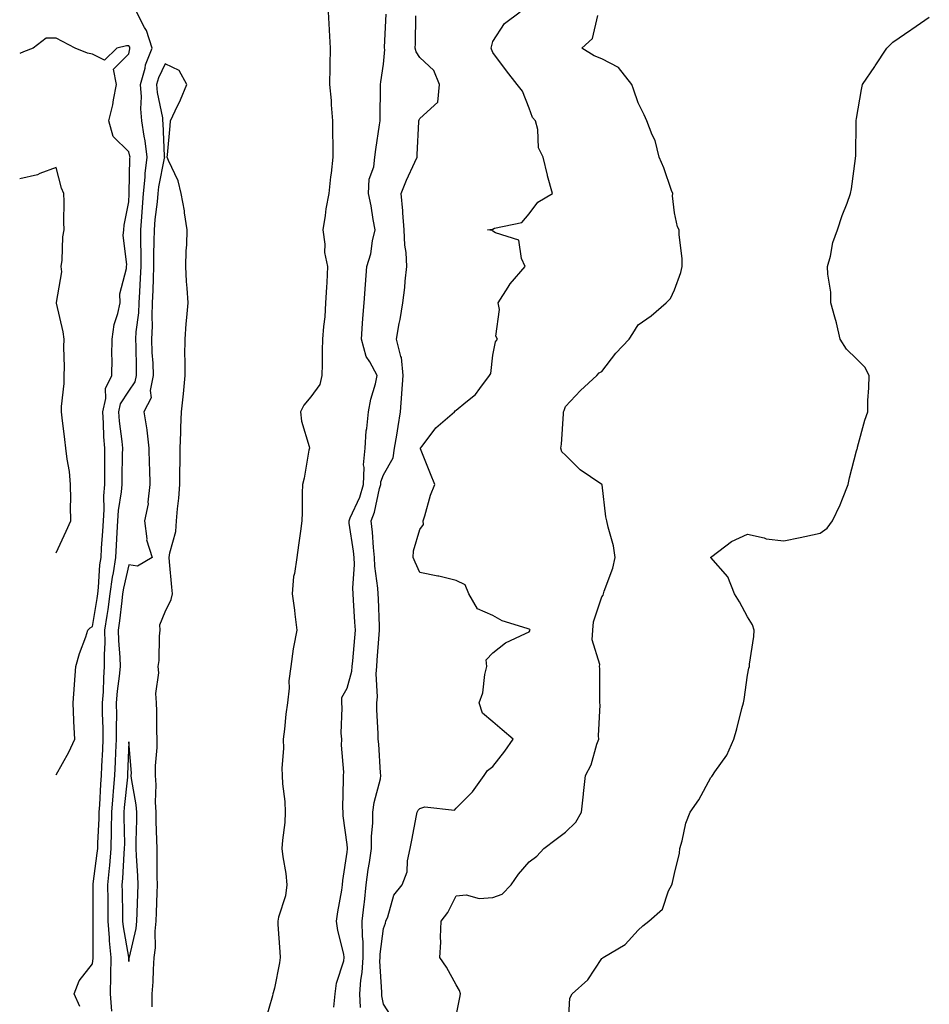
# Model space of a CAD drawing. Units: inches. Extents: x 858318 to 860243, y 7271498 to 7274138.
# Drawn here: x 858318 to 858568, y 7272039 to 7272310 of the extents above; entities that cross this region are included whole.
import ezdxf

# ---------------------------------------------------------------- set-up
doc = ezdxf.new("R2010")
doc.units = ezdxf.units.IN
doc.header["$MEASUREMENT"] = 0
doc.layers.add('Contour_85767271', color=7, linetype='Continuous', true_color=0xed7c63)

msp = doc.modelspace()

# ---------------------------------------------------------------- linework, layer by layer
at = {"layer": 'Contour_85767271'}
for points in [[(858334.57, 7272038.43, 3341), (858333.05, 7272041.92, 3341), (858334.44, 7272045.53, 3341), (858338.05, 7272050.22, 3341), (858338.24, 7272051.72, 3341), (858338.25, 7272051.92, 3341), (858338.23, 7272052.1, 3341), (858338.28, 7272061.7, 3341), (858338.26, 7272061.92, 3341), (858338.26, 7272062.13, 3341), (858338.26, 7272071.71, 3341), (858338.26, 7272071.92, 3341), (858338.28, 7272072.15, 3341), (858339.37, 7272080.6, 3341), (858339.49, 7272081.92, 3341), (858339.51, 7272083.38, 3341), (858339.87, 7272090.1, 3341), (858339.9, 7272091.92, 3341), (858340.05, 7272093.92, 3341), (858340.35, 7272099.62, 3341), (858340.53, 7272101.92, 3341), (858340.65, 7272104.52, 3341), (858340.87, 7272109.1, 3341), (858340.99, 7272111.92, 3341), (858340.99, 7272114.86, 3341), (858340.84, 7272119.13, 3341), (858340.84, 7272121.92, 3341), (858341.06, 7272124.93, 3341), (858341.14, 7272128.83, 3341), (858341.4, 7272131.92, 3341), (858341.34, 7272135.21, 3341), (858341.54, 7272138.42, 3341), (858341.49, 7272141.92, 3341), (858342.07, 7272145.93, 3341), (858342.35, 7272147.62, 3341), (858342.93, 7272151.92, 3341), (858343.53, 7272156.44, 3341), (858343.83, 7272157.7, 3341), (858344.51, 7272161.92, 3341), (858344.7, 7272165.27, 3341), (858344.85, 7272168.72, 3341), (858345.02, 7272171.92, 3341), (858345.21, 7272174.76, 3341), (858346.05, 7272179.92, 3341), (858346.2, 7272181.92, 3341), (858346.21, 7272183.76, 3341), (858346.35, 7272190.22, 3341), (858346.37, 7272191.92, 3341), (858346.22, 7272193.76, 3341), (858345.47, 7272199.34, 3341), (858345.28, 7272201.92, 3341), (858345.8, 7272204.17, 3341), (858348.05, 7272207.65, 3341), (858349.83, 7272210.14, 3341), (858350.19, 7272211.92, 3341), (858350.11, 7272213.98, 3341), (858350.06, 7272219.91, 3341), (858349.98, 7272221.92, 3341), (858350.09, 7272223.96, 3341), (858350.8, 7272229.17, 3341), (858350.92, 7272231.92, 3341), (858351.05, 7272234.92, 3341), (858351.27, 7272238.7, 3341), (858351.4, 7272241.92, 3341), (858351.41, 7272245.28, 3341), (858351.32, 7272248.65, 3341), (858351.32, 7272251.92, 3341), (858351.62, 7272255.49, 3341), (858351.76, 7272258.21, 3341), (858352.09, 7272261.92, 3341), (858352.54, 7272266.41, 3341), (858352.56, 7272267.41, 3341), (858353.1, 7272271.92, 3341), (858352.54, 7272276.41, 3341), (858352.23, 7272277.74, 3341), (858351.6, 7272281.92, 3341), (858351.32, 7272285.18, 3341), (858351.49, 7272288.48, 3341), (858351.26, 7272291.92, 3341), (858352.51, 7272296.38, 3341), (858352.67, 7272297.3, 3341), (858354.45, 7272301.92, 3341), (858352.89, 7272306.76, 3341), (858352.38, 7272307.59, 3341), (858350.17, 7272311.92, 3341)], [(858402.86, 7272311.92, 3342), (858403.09, 7272306.96, 3342), (858403.1, 7272306.87, 3342), (858403.35, 7272301.92, 3342), (858403.25, 7272297.13, 3342), (858403.27, 7272296.7, 3342), (858403.16, 7272291.92, 3342), (858403.67, 7272287.55, 3342), (858403.66, 7272286.31, 3342), (858404.06, 7272281.92, 3342), (858404.05, 7272277.93, 3342), (858404.14, 7272275.83, 3342), (858404.13, 7272271.92, 3342), (858403.63, 7272267.51, 3342), (858403.44, 7272266.53, 3342), (858403.01, 7272261.92, 3342), (858402.22, 7272257.75, 3342), (858402.02, 7272255.88, 3342), (858401.36, 7272251.92, 3342), (858401.91, 7272248.06, 3342), (858401.82, 7272245.69, 3342), (858402.66, 7272241.92, 3342), (858402.46, 7272237.52, 3342), (858402.35, 7272236.22, 3342), (858402.14, 7272231.92, 3342), (858401.94, 7272228.02, 3342), (858401.51, 7272225.38, 3342), (858401.3, 7272221.92, 3342), (858401.21, 7272218.77, 3342), (858401.16, 7272215.03, 3342), (858401.07, 7272211.92, 3342), (858400.55, 7272209.42, 3342), (858398.05, 7272206.01, 3342), (858396.17, 7272203.8, 3342), (858395.2, 7272201.92, 3342), (858395.49, 7272199.36, 3342), (858397.61, 7272192.37, 3342), (858397.68, 7272191.92, 3342), (858397.56, 7272191.43, 3342), (858396.25, 7272183.72, 3342), (858395.77, 7272181.92, 3342), (858395.69, 7272179.56, 3342), (858395.71, 7272174.25, 3342), (858395.63, 7272171.92, 3342), (858395.26, 7272169.14, 3342), (858394.65, 7272165.32, 3342), (858394.23, 7272161.92, 3342), (858393.61, 7272157.48, 3342), (858393.32, 7272156.66, 3342), (858392.92, 7272151.92, 3342), (858393.54, 7272147.41, 3342), (858393.68, 7272146.3, 3342), (858394.26, 7272141.92, 3342), (858393.34, 7272137.21, 3342), (858393.17, 7272136.8, 3342), (858392.61, 7272131.92, 3342), (858392.04, 7272127.94, 3342), (858392.08, 7272125.95, 3342), (858391.65, 7272121.92, 3342), (858391.17, 7272118.8, 3342), (858390.86, 7272114.73, 3342), (858390.48, 7272111.92, 3342), (858390.6, 7272109.37, 3342), (858390.07, 7272103.94, 3342), (858390.19, 7272101.92, 3342), (858390.3, 7272099.66, 3342), (858390.93, 7272094.8, 3342), (858391.05, 7272091.92, 3342), (858390.89, 7272089.08, 3342), (858390.26, 7272084.14, 3342), (858390.12, 7272081.92, 3342), (858390.36, 7272079.62, 3342), (858391.17, 7272075.04, 3342), (858391.43, 7272071.92, 3342), (858391.12, 7272068.85, 3342), (858389.14, 7272063.01, 3342), (858388.97, 7272061.92, 3342), (858389, 7272060.96, 3342), (858389.59, 7272053.46, 3342), (858389.64, 7272051.92, 3342), (858389.47, 7272050.5, 3342), (858388.05, 7272043.53, 3342), (858387.71, 7272042.26, 3342), (858387.65, 7272041.92, 3342), (858387.5, 7272041.36, 3342), (858385.56, 7272034.41, 3342)], [(858404.41, 7272038.28, 3342), (858404.78, 7272041.92, 3342), (858405.12, 7272044.85, 3342), (858407.11, 7272050.98, 3342), (858407.27, 7272051.92, 3342), (858407.13, 7272052.84, 3342), (858405.46, 7272059.32, 3342), (858405.14, 7272061.92, 3342), (858405.48, 7272064.49, 3342), (858406.57, 7272070.45, 3342), (858406.79, 7272071.92, 3342), (858406.88, 7272073.09, 3342), (858408.05, 7272080.9, 3342), (858408.13, 7272081.83, 3342), (858408.14, 7272081.92, 3342), (858408.15, 7272082.02, 3342), (858408.05, 7272083.03, 3342), (858406.98, 7272090.85, 3342), (858406.91, 7272091.92, 3342), (858406.9, 7272093.06, 3342), (858407.07, 7272100.94, 3342), (858407.06, 7272101.92, 3342), (858407.14, 7272102.84, 3342), (858406.47, 7272110.34, 3342), (858406.56, 7272111.92, 3342), (858406.41, 7272113.56, 3342), (858406.72, 7272120.58, 3342), (858406.55, 7272121.92, 3342), (858406.59, 7272123.38, 3342), (858408.05, 7272126.01, 3342), (858409.34, 7272130.63, 3342), (858409.46, 7272131.92, 3342), (858409.59, 7272133.45, 3342), (858410.14, 7272139.82, 3342), (858410.32, 7272141.92, 3342), (858410.2, 7272144.07, 3342), (858409.77, 7272150.2, 3342), (858409.68, 7272151.92, 3342), (858409.61, 7272153.48, 3342), (858410.03, 7272159.95, 3342), (858409.96, 7272161.92, 3342), (858409.78, 7272163.65, 3342), (858408.64, 7272171.32, 3342), (858408.58, 7272171.92, 3342), (858408.91, 7272172.78, 3342), (858411.52, 7272178.44, 3342), (858412.57, 7272181.92, 3342), (858412.77, 7272186.64, 3342), (858412.58, 7272187.39, 3342), (858412.96, 7272191.92, 3342), (858413.29, 7272196.68, 3342), (858413.46, 7272197.33, 3342), (858413.92, 7272201.92, 3342), (858414.55, 7272205.43, 3342), (858415.8, 7272209.67, 3342), (858416.29, 7272211.92, 3342), (858414.26, 7272215.71, 3342), (858413.27, 7272217.14, 3342), (858411.97, 7272221.92, 3342), (858412.3, 7272226.17, 3342), (858412.35, 7272227.61, 3342), (858412.72, 7272231.92, 3342), (858413.06, 7272236.91, 3342), (858413.07, 7272236.94, 3342), (858413.48, 7272241.92, 3342), (858414.59, 7272245.38, 3342), (858415.04, 7272248.91, 3342), (858415.76, 7272251.92, 3342), (858415.2, 7272254.77, 3342), (858414.67, 7272258.54, 3342), (858413.89, 7272261.92, 3342), (858414.06, 7272265.9, 3342), (858415.41, 7272269.28, 3342), (858415.63, 7272271.92, 3342), (858415.89, 7272274.08, 3342), (858416.95, 7272280.82, 3342), (858417.09, 7272281.92, 3342), (858417.08, 7272282.89, 3342), (858417.23, 7272291.1, 3342), (858417.22, 7272291.92, 3342), (858417.32, 7272292.65, 3342), (858418.05, 7272297.51, 3342), (858418.4, 7272301.57, 3342), (858418.32, 7272301.92, 3342), (858418.33, 7272302.2, 3342), (858418.74, 7272311.24, 3342)], [(858411.74, 7272038.23, 3341), (858411.57, 7272041.92, 3341), (858411.83, 7272045.71, 3341), (858412.2, 7272047.77, 3341), (858412.43, 7272051.92, 3341), (858412.42, 7272056.3, 3341), (858412.23, 7272057.74, 3341), (858412.22, 7272061.92, 3341), (858412.72, 7272066.6, 3341), (858412.79, 7272067.17, 3341), (858413.3, 7272071.92, 3341), (858413.84, 7272076.13, 3341), (858414.2, 7272078.06, 3341), (858414.75, 7272081.92, 3341), (858414.75, 7272085.22, 3341), (858415.11, 7272088.98, 3341), (858415.12, 7272091.92, 3341), (858415.45, 7272094.53, 3341), (858417.17, 7272101.04, 3341), (858417.31, 7272101.92, 3341), (858417.25, 7272102.72, 3341), (858416.72, 7272110.59, 3341), (858416.6, 7272111.92, 3341), (858416.6, 7272113.38, 3341), (858416.21, 7272120.08, 3341), (858416.21, 7272121.92, 3341), (858416.42, 7272123.55, 3341), (858416.01, 7272129.88, 3341), (858416.2, 7272131.92, 3341), (858416.34, 7272133.63, 3341), (858416.88, 7272140.76, 3341), (858416.98, 7272141.92, 3341), (858416.92, 7272143.05, 3341), (858416.62, 7272150.48, 3341), (858416.54, 7272151.92, 3341), (858416.47, 7272153.5, 3341), (858415.65, 7272159.52, 3341), (858415.57, 7272161.92, 3341), (858415.28, 7272164.68, 3341), (858415, 7272168.86, 3341), (858414.65, 7272171.92, 3341), (858415.6, 7272174.37, 3341), (858416.98, 7272180.85, 3341), (858417.3, 7272181.92, 3341), (858417.33, 7272182.64, 3341), (858418.05, 7272184.6, 3341), (858420.67, 7272189.3, 3341), (858421.09, 7272191.92, 3341), (858421.67, 7272195.54, 3341), (858422.07, 7272197.9, 3341), (858422.71, 7272201.92, 3341), (858423.12, 7272206.85, 3341), (858423.12, 7272206.99, 3341), (858423.49, 7272211.92, 3341), (858422.99, 7272216.86, 3341), (858422.83, 7272217.14, 3341), (858421.62, 7272221.92, 3341), (858422.38, 7272226.25, 3341), (858422.62, 7272227.35, 3341), (858423.35, 7272231.92, 3341), (858423.9, 7272236.07, 3341), (858423.95, 7272237.83, 3341), (858424.41, 7272241.92, 3341), (858424.27, 7272245.7, 3341), (858423.86, 7272247.73, 3341), (858423.75, 7272251.92, 3341), (858423.37, 7272256.61, 3341), (858423.35, 7272257.22, 3341), (858422.92, 7272261.92, 3341), (858424.33, 7272265.64, 3341), (858426.69, 7272270.56, 3341), (858427.29, 7272271.92, 3341), (858427.33, 7272272.63, 3341), (858427.73, 7272281.6, 3341), (858427.75, 7272281.92, 3341), (858427.81, 7272282.16, 3341), (858428.05, 7272282.55, 3341), (858432.94, 7272287.03, 3341), (858433.46, 7272291.92, 3341), (858431.87, 7272295.74, 3341), (858428.05, 7272299.31, 3341), (858426.98, 7272300.86, 3341), (858426.75, 7272301.92, 3341), (858426.79, 7272303.18, 3341), (858426.89, 7272310.77, 3341)], [(858420.85, 7272034.72, 3340), (858418.05, 7272039.1, 3340), (858417.56, 7272041.43, 3340), (858417.54, 7272041.92, 3340), (858417.57, 7272042.4, 3340), (858417.07, 7272050.94, 3340), (858417.13, 7272051.92, 3340), (858417.12, 7272052.85, 3340), (858418.05, 7272059.94, 3340), (858418.59, 7272061.38, 3340), (858418.71, 7272061.92, 3340), (858419.24, 7272063.11, 3340), (858420.91, 7272069.06, 3340), (858423.2, 7272071.92, 3340), (858424.52, 7272075.45, 3340), (858424.6, 7272078.47, 3340), (858425.37, 7272081.92, 3340), (858425.8, 7272084.17, 3340), (858427.1, 7272090.97, 3340), (858427.29, 7272091.92, 3340), (858427.58, 7272092.4, 3340), (858428.05, 7272092.9, 3340), (858429.44, 7272093.32, 3340), (858437.56, 7272092.41, 3340), (858438.05, 7272093, 3340), (858442.53, 7272097.45, 3340), (858445.69, 7272101.92, 3340), (858446.64, 7272103.33, 3340), (858448.05, 7272104.46, 3340), (858451.36, 7272108.61, 3340), (858453.71, 7272111.92, 3340), (858450.61, 7272114.48, 3340), (858448.05, 7272116.7, 3340), (858445.26, 7272119.14, 3340), (858444.34, 7272121.92, 3340), (858445.32, 7272124.65, 3340), (858445.86, 7272129.72, 3340), (858446.4, 7272131.92, 3340), (858446.25, 7272133.72, 3340), (858448.05, 7272135.72, 3340), (858451.57, 7272138.39, 3340), (858457.1, 7272140.97, 3340), (858458.05, 7272141.48, 3340), (858458.37, 7272141.92, 3340), (858458.24, 7272142.12, 3340), (858458.05, 7272142.2, 3340), (858457.57, 7272142.4, 3340), (858450.64, 7272144.52, 3340), (858448.05, 7272145.94, 3340), (858443.87, 7272147.74, 3340), (858441.45, 7272151.92, 3340), (858440.49, 7272154.35, 3340), (858438.05, 7272155.6, 3340), (858433.27, 7272156.71, 3340), (858432.93, 7272156.8, 3340), (858428.05, 7272157.77, 3340), (858426.73, 7272160.59, 3340), (858426.22, 7272161.92, 3340), (858426.28, 7272163.69, 3340), (858428.05, 7272169.6, 3340), (858429.03, 7272170.94, 3340), (858428.98, 7272171.92, 3340), (858429.44, 7272173.31, 3340), (858430.97, 7272179, 3340), (858432.15, 7272181.92, 3340), (858430.97, 7272184.84, 3340), (858428.24, 7272191.72, 3340), (858428.17, 7272191.92, 3340), (858428.63, 7272192.5, 3340), (858432.46, 7272197.51, 3340), (858437.56, 7272201.92, 3340), (858437.75, 7272202.22, 3340), (858438.05, 7272202.35, 3340), (858440.69, 7272204.56, 3340), (858443.32, 7272206.65, 3340), (858444.52, 7272208.38, 3340), (858447.17, 7272211.92, 3340), (858447.52, 7272212.45, 3340), (858448.05, 7272217.54, 3340), (858448.81, 7272221.16, 3340), (858449.4, 7272221.92, 3340), (858448.87, 7272222.74, 3340), (858449.96, 7272230.02, 3340), (858449.53, 7272231.92, 3340), (858452.31, 7272236.18, 3340), (858452.87, 7272237.11, 3340), (858456.99, 7272241.92, 3340), (858455.93, 7272244.04, 3340), (858455.28, 7272249.16, 3340), (858448.85, 7272251.12, 3340), (858448.05, 7272251.62, 3340), (858447.88, 7272251.75, 3340), (858446.65, 7272251.92, 3340), (858447.86, 7272252.11, 3340), (858448.05, 7272252.17, 3340), (858448.52, 7272252.39, 3340), (858456.03, 7272253.94, 3340), (858458.05, 7272256.33, 3340), (858460.43, 7272259.54, 3340), (858464.52, 7272261.92, 3340), (858463.14, 7272266.82, 3340), (858463.1, 7272266.97, 3340), (858461.89, 7272271.92, 3340), (858460.62, 7272274.49, 3340), (858460.47, 7272279.5, 3340), (858459.83, 7272281.92, 3340), (858458.97, 7272282.84, 3340), (858458.05, 7272285.37, 3340), (858456.22, 7272290.08, 3340), (858454.75, 7272291.92, 3340), (858451.84, 7272295.71, 3340), (858448.05, 7272300.7, 3340), (858447.72, 7272301.6, 3340), (858447.65, 7272301.92, 3340), (858447.71, 7272302.26, 3340), (858448.05, 7272303.69, 3340), (858451.34, 7272308.64, 3340), (858455.56, 7272311.92, 3340)], [(858438.05, 7272035.89, 3339), (858439.03, 7272040.94, 3339), (858439.23, 7272041.92, 3339), (858438.95, 7272042.83, 3339), (858438.05, 7272044.38, 3339), (858435.37, 7272049.23, 3339), (858433.48, 7272051.92, 3339), (858433.81, 7272056.16, 3339), (858433.68, 7272057.55, 3339), (858433.93, 7272061.92, 3339), (858435.7, 7272064.27, 3339), (858438.05, 7272068.89, 3339), (858440.78, 7272069.19, 3339), (858444.32, 7272068.19, 3339), (858448.05, 7272068.38, 3339), (858450.62, 7272069.35, 3339), (858453.16, 7272071.92, 3339), (858455.16, 7272074.81, 3339), (858458.05, 7272078.22, 3339), (858460.14, 7272079.83, 3339), (858462.13, 7272081.92, 3339), (858465.53, 7272084.44, 3339), (858468.05, 7272086.41, 3339), (858470.87, 7272089.11, 3339), (858472.5, 7272091.92, 3339), (858472.97, 7272096.84, 3339), (858472.97, 7272097, 3339), (858473.59, 7272101.92, 3339), (858475.1, 7272104.87, 3339), (858476.7, 7272110.57, 3339), (858477.21, 7272111.92, 3339), (858477.14, 7272112.83, 3339), (858477.56, 7272121.43, 3339), (858477.52, 7272121.92, 3339), (858477.47, 7272122.51, 3339), (858477.47, 7272131.33, 3339), (858477.4, 7272131.92, 3339), (858477.49, 7272132.49, 3339), (858475.38, 7272139.24, 3339), (858475.54, 7272141.92, 3339), (858475.74, 7272144.22, 3339), (858478.05, 7272151.07, 3339), (858478.44, 7272151.53, 3339), (858478.55, 7272151.92, 3339), (858478.73, 7272152.6, 3339), (858481.04, 7272158.93, 3339), (858481.67, 7272161.92, 3339), (858481.25, 7272165.12, 3339), (858479.75, 7272170.22, 3339), (858479.45, 7272171.92, 3339), (858479.19, 7272173.05, 3339), (858478.14, 7272181.82, 3339), (858478.13, 7272181.92, 3339), (858478.09, 7272181.97, 3339), (858478.05, 7272182, 3339), (858477.78, 7272182.18, 3339), (858472.12, 7272185.98, 3339), (858468.05, 7272190.01, 3339), (858467.04, 7272190.9, 3339), (858466.8, 7272191.92, 3339), (858466.96, 7272193, 3339), (858467.47, 7272201.34, 3339), (858467.55, 7272201.92, 3339), (858467.66, 7272202.31, 3339), (858468.05, 7272203.37, 3339), (858472.22, 7272207.75, 3339), (858476.69, 7272211.92, 3339), (858477.33, 7272212.64, 3339), (858478.05, 7272213.01, 3339), (858481.89, 7272218.08, 3339), (858485.59, 7272221.92, 3339), (858486.54, 7272223.43, 3339), (858488.05, 7272225.87, 3339), (858491.65, 7272228.32, 3339), (858495.77, 7272231.92, 3339), (858496.93, 7272233.04, 3339), (858498.05, 7272235.5, 3339), (858499.72, 7272240.25, 3339), (858500.16, 7272241.92, 3339), (858500.16, 7272244.03, 3339), (858499.29, 7272250.68, 3339), (858499.29, 7272251.92, 3339), (858498.88, 7272252.75, 3339), (858498.05, 7272256.64, 3339), (858497.45, 7272261.31, 3339), (858497.54, 7272261.92, 3339), (858497.23, 7272262.74, 3339), (858495.13, 7272269, 3339), (858493.85, 7272271.92, 3339), (858492.68, 7272276.55, 3339), (858491.86, 7272278.11, 3339), (858490.37, 7272281.92, 3339), (858489.72, 7272283.59, 3339), (858488.05, 7272286.88, 3339), (858486.71, 7272290.58, 3339), (858486.3, 7272291.92, 3339), (858482.67, 7272296.54, 3339), (858478.05, 7272298.99, 3339), (858475.9, 7272299.77, 3339), (858472.57, 7272301.92, 3339), (858475.45, 7272304.52, 3339), (858476.97, 7272310.84, 3339)], [(858468.83, 7272032.69, 3338), (858469.25, 7272040.72, 3338), (858469.85, 7272041.92, 3338), (858474.17, 7272045.8, 3338), (858478.05, 7272051.61, 3338), (858478.19, 7272051.78, 3338), (858478.39, 7272051.92, 3338), (858484.46, 7272055.51, 3338), (858488.05, 7272059.45, 3338), (858489.32, 7272060.65, 3338), (858490.94, 7272061.92, 3338), (858494.71, 7272065.26, 3338), (858496.4, 7272070.27, 3338), (858497.25, 7272071.92, 3338), (858497.45, 7272072.52, 3338), (858498.05, 7272075.05, 3338), (858499.38, 7272080.58, 3338), (858499.49, 7272081.92, 3338), (858500.09, 7272083.96, 3338), (858501.14, 7272088.83, 3338), (858502.3, 7272091.92, 3338), (858504.69, 7272095.28, 3338), (858508.05, 7272101.41, 3338), (858508.28, 7272101.7, 3338), (858508.43, 7272101.92, 3338), (858509.13, 7272103, 3338), (858512.37, 7272107.59, 3338), (858514.33, 7272111.92, 3338), (858515.16, 7272114.81, 3338), (858516.54, 7272120.41, 3338), (858516.94, 7272121.92, 3338), (858517.13, 7272122.84, 3338), (858518.05, 7272129.51, 3338), (858518.48, 7272131.49, 3338), (858518.59, 7272131.92, 3338), (858518.64, 7272132.52, 3338), (858519.82, 7272140.15, 3338), (858519.96, 7272141.92, 3338), (858519.47, 7272143.35, 3338), (858518.05, 7272145.54, 3338), (858515.85, 7272149.71, 3338), (858514.48, 7272151.92, 3338), (858512.72, 7272156.6, 3338), (858508.05, 7272161.87, 3338), (858508.03, 7272161.92, 3338), (858508.03, 7272161.94, 3338), (858508.05, 7272161.99, 3338), (858508.29, 7272162.15, 3338), (858513.7, 7272166.27, 3338), (858518.05, 7272168.33, 3338), (858522.68, 7272167.29, 3338), (858523.19, 7272167.06, 3338), (858528.05, 7272166.45, 3338), (858532.55, 7272167.42, 3338), (858533.8, 7272167.66, 3338), (858538.05, 7272168.58, 3338), (858539.98, 7272169.99, 3338), (858541.42, 7272171.92, 3338), (858543.59, 7272176.37, 3338), (858544.16, 7272178.03, 3338), (858545.73, 7272181.92, 3338), (858546.16, 7272183.8, 3338), (858548.05, 7272191.25, 3338), (858548.21, 7272191.75, 3338), (858548.27, 7272191.92, 3338), (858548.36, 7272192.23, 3338), (858550.35, 7272199.62, 3338), (858551.13, 7272201.92, 3338), (858551.18, 7272205.05, 3338), (858551.44, 7272208.52, 3338), (858551.49, 7272211.92, 3338), (858550.34, 7272214.21, 3338), (858548.05, 7272216.46, 3338), (858545.29, 7272219.17, 3338), (858543.54, 7272221.92, 3338), (858542.51, 7272226.37, 3338), (858542.06, 7272227.92, 3338), (858541.02, 7272231.92, 3338), (858540.94, 7272234.81, 3338), (858540.18, 7272239.79, 3338), (858540.11, 7272241.92, 3338), (858540.89, 7272244.76, 3338), (858541.49, 7272248.48, 3338), (858542.79, 7272251.92, 3338), (858544.08, 7272255.89, 3338), (858545.43, 7272259.3, 3338), (858546.36, 7272261.92, 3338), (858546.7, 7272263.27, 3338), (858547.73, 7272271.6, 3338), (858547.8, 7272271.92, 3338), (858547.83, 7272272.13, 3338), (858547.98, 7272281.85, 3338), (858547.99, 7272281.92, 3338), (858547.99, 7272281.98, 3338), (858548.05, 7272282.52, 3338), (858549.42, 7272290.55, 3338), (858549.69, 7272291.92, 3338), (858553.07, 7272296.9, 3338), (858553.15, 7272297.02, 3338), (858556.39, 7272301.92, 3338), (858557.22, 7272302.75, 3338), (858558.05, 7272303.54, 3338), (858563.01, 7272306.96, 3338), (858563.26, 7272307.13, 3338), (858568.05, 7272310.43, 3338)], [(858328.05, 7272102.13, 3340), (858331.58, 7272108.39, 3340), (858333.2, 7272111.92, 3340), (858332.9, 7272116.77, 3340), (858332.94, 7272117.04, 3340), (858332.72, 7272121.92, 3340), (858333.1, 7272126.87, 3340), (858333.11, 7272126.98, 3340), (858333.5, 7272131.92, 3340), (858334.47, 7272135.5, 3340), (858336.21, 7272140.07, 3340), (858336.8, 7272141.92, 3340), (858337.42, 7272142.55, 3340), (858338.05, 7272142.95, 3340), (858339.34, 7272150.63, 3340), (858339.51, 7272151.92, 3340), (858339.74, 7272153.61, 3340), (858340.09, 7272159.88, 3340), (858340.42, 7272161.92, 3340), (858340.57, 7272164.44, 3340), (858340.89, 7272169.08, 3340), (858341.05, 7272171.92, 3340), (858341.25, 7272175.12, 3340), (858341.17, 7272178.8, 3340), (858341.41, 7272181.92, 3340), (858341.43, 7272185.31, 3340), (858341.42, 7272188.55, 3340), (858341.45, 7272191.92, 3340), (858341.19, 7272195.06, 3340), (858341.12, 7272198.85, 3340), (858340.89, 7272201.92, 3340), (858341.75, 7272205.62, 3340), (858341.67, 7272208.3, 3340), (858343.35, 7272211.92, 3340), (858343.42, 7272216.55, 3340), (858343.41, 7272217.28, 3340), (858343.47, 7272221.92, 3340), (858344.02, 7272225.95, 3340), (858345.06, 7272228.92, 3340), (858345.65, 7272231.92, 3340), (858345.61, 7272234.36, 3340), (858347.45, 7272241.31, 3340), (858347.43, 7272241.92, 3340), (858347.5, 7272242.47, 3340), (858346.52, 7272250.39, 3340), (858346.64, 7272251.92, 3340), (858346.73, 7272253.24, 3340), (858348.05, 7272259.64, 3340), (858348.16, 7272261.81, 3340), (858348.17, 7272261.92, 3340), (858348.18, 7272262.05, 3340), (858348.34, 7272271.63, 3340), (858348.37, 7272271.92, 3340), (858348.34, 7272272.2, 3340), (858348.05, 7272273.44, 3340), (858343.76, 7272277.63, 3340), (858342.57, 7272281.92, 3340), (858343.62, 7272286.34, 3340), (858343.81, 7272287.68, 3340), (858344.67, 7272291.92, 3340), (858343.85, 7272296.12, 3340), (858348.05, 7272300.35, 3340), (858348.28, 7272301.7, 3340), (858348.36, 7272301.92, 3340), (858348.29, 7272302.15, 3340), (858348.05, 7272302.54, 3340), (858347.4, 7272302.57, 3340), (858344.78, 7272301.92, 3340), (858341.4, 7272298.57, 3340), (858338.05, 7272300.28, 3340), (858336.68, 7272300.55, 3340), (858333.28, 7272301.92, 3340), (858329.84, 7272303.71, 3340), (858328.05, 7272304.62, 3340), (858325.35, 7272304.62, 3340), (858321.76, 7272301.92, 3340), (858319.12, 7272300.86, 3340), (858318.05, 7272300.4, 3340)], [(858354.49, 7272038.36, 3342), (858354.44, 7272041.92, 3342), (858354.69, 7272045.28, 3342), (858354.78, 7272048.66, 3342), (858355.01, 7272051.92, 3342), (858355.35, 7272054.62, 3342), (858355.28, 7272059.15, 3342), (858355.56, 7272061.92, 3342), (858355.63, 7272064.33, 3342), (858355.83, 7272069.7, 3342), (858355.91, 7272071.92, 3342), (858355.83, 7272074.14, 3342), (858355.87, 7272079.74, 3342), (858355.8, 7272081.92, 3342), (858355.78, 7272084.19, 3342), (858355.56, 7272089.43, 3342), (858355.55, 7272091.92, 3342), (858355.38, 7272094.6, 3342), (858355.55, 7272099.42, 3342), (858355.35, 7272101.92, 3342), (858355.36, 7272104.61, 3342), (858355.82, 7272109.68, 3342), (858355.83, 7272111.92, 3342), (858355.76, 7272114.21, 3342), (858355.75, 7272119.63, 3342), (858355.67, 7272121.92, 3342), (858355.46, 7272124.51, 3342), (858356.32, 7272130.19, 3342), (858356.07, 7272131.92, 3342), (858356.37, 7272133.6, 3342), (858356.43, 7272140.3, 3342), (858356.65, 7272141.92, 3342), (858356.61, 7272143.36, 3342), (858358.05, 7272146.98, 3342), (858359.66, 7272150.31, 3342), (858360.02, 7272151.92, 3342), (858359.85, 7272153.72, 3342), (858359.26, 7272160.71, 3342), (858359.14, 7272161.92, 3342), (858359.27, 7272163.14, 3342), (858360.94, 7272169.03, 3342), (858361.14, 7272171.92, 3342), (858361.39, 7272175.26, 3342), (858361.78, 7272178.19, 3342), (858362.02, 7272181.92, 3342), (858362.04, 7272185.91, 3342), (858362.17, 7272187.81, 3342), (858362.19, 7272191.92, 3342), (858362.35, 7272196.22, 3342), (858362.33, 7272197.64, 3342), (858362.51, 7272201.92, 3342), (858363.05, 7272206.92, 3342), (858363.52, 7272211.92, 3342), (858363.55, 7272216.42, 3342), (858363.46, 7272217.33, 3342), (858363.49, 7272221.92, 3342), (858363.84, 7272226.14, 3342), (858364.01, 7272227.88, 3342), (858364.35, 7272231.92, 3342), (858364.09, 7272235.88, 3342), (858363.93, 7272237.8, 3342), (858363.68, 7272241.92, 3342), (858363.79, 7272246.18, 3342), (858363.99, 7272247.86, 3342), (858364.12, 7272251.92, 3342), (858363.38, 7272256.59, 3342), (858363.33, 7272257.2, 3342), (858362.45, 7272261.92, 3342), (858361.58, 7272265.45, 3342), (858358.93, 7272271.04, 3342), (858358.62, 7272271.92, 3342), (858358.67, 7272272.54, 3342), (858359.43, 7272280.54, 3342), (858359.54, 7272281.92, 3342), (858360.79, 7272284.66, 3342), (858362.24, 7272287.73, 3342), (858364.03, 7272291.92, 3342), (858361.88, 7272295.75, 3342), (858358.05, 7272297.58, 3342), (858356.21, 7272293.77, 3342), (858355.69, 7272291.92, 3342), (858355.84, 7272289.7, 3342), (858357.27, 7272282.7, 3342), (858357.34, 7272281.92, 3342), (858357.43, 7272281.3, 3342), (858357.8, 7272272.17, 3342), (858357.83, 7272271.92, 3342), (858357.8, 7272271.68, 3342), (858356.21, 7272263.77, 3342), (858356.02, 7272261.92, 3342), (858355.82, 7272259.69, 3342), (858355.21, 7272254.76, 3342), (858354.97, 7272251.92, 3342), (858354.96, 7272248.83, 3342), (858354.86, 7272245.11, 3342), (858354.85, 7272241.92, 3342), (858354.71, 7272238.58, 3342), (858354.63, 7272235.34, 3342), (858354.49, 7272231.92, 3342), (858354.33, 7272228.2, 3342), (858354.44, 7272225.52, 3342), (858354.26, 7272221.92, 3342), (858354.4, 7272218.28, 3342), (858354.62, 7272215.35, 3342), (858354.77, 7272211.92, 3342), (858353.92, 7272207.79, 3342), (858354.17, 7272205.8, 3342), (858352.21, 7272201.92, 3342), (858352.96, 7272197.01, 3342), (858353, 7272196.87, 3342), (858353.56, 7272191.92, 3342), (858353.63, 7272187.5, 3342), (858353.72, 7272186.26, 3342), (858353.79, 7272181.92, 3342), (858353.27, 7272177.14, 3342), (858353.36, 7272176.61, 3342), (858352.38, 7272171.92, 3342), (858352.97, 7272167, 3342), (858352.91, 7272166.77, 3342), (858354.47, 7272161.92, 3342), (858350.45, 7272159.52, 3342), (858348.05, 7272159.83, 3342), (858346.54, 7272153.42, 3342), (858346.34, 7272151.92, 3342), (858346.08, 7272149.95, 3342), (858345.48, 7272144.49, 3342), (858345.11, 7272141.92, 3342), (858345.16, 7272139.03, 3342), (858345.6, 7272134.37, 3342), (858345.64, 7272131.92, 3342), (858345.42, 7272129.29, 3342), (858344.85, 7272125.12, 3342), (858344.61, 7272121.92, 3342), (858344.62, 7272118.49, 3342), (858344.53, 7272115.45, 3342), (858344.54, 7272111.92, 3342), (858344.37, 7272108.25, 3342), (858344.27, 7272105.7, 3342), (858344.11, 7272101.92, 3342), (858343.76, 7272097.63, 3342), (858343.63, 7272096.34, 3342), (858343.29, 7272091.92, 3342), (858343.21, 7272087.09, 3342), (858343.22, 7272086.75, 3342), (858343.14, 7272081.92, 3342), (858342.73, 7272077.23, 3342), (858342.64, 7272076.51, 3342), (858342.21, 7272071.92, 3342), (858342.26, 7272067.71, 3342), (858342.25, 7272066.13, 3342), (858342.3, 7272061.92, 3342), (858342.67, 7272057.3, 3342), (858342.66, 7272056.53, 3342), (858343.11, 7272051.92, 3342), (858343.01, 7272046.96, 3342), (858343, 7272046.87, 3342), (858342.89, 7272041.92, 3342), (858343.28, 7272037.15, 3342)], [(858328.05, 7272163.17, 3339), (858330.86, 7272169.11, 3339), (858332.1, 7272171.92, 3339), (858332, 7272175.88, 3339), (858332.14, 7272177.83, 3339), (858332.05, 7272181.92, 3339), (858331.7, 7272185.57, 3339), (858331.08, 7272188.88, 3339), (858330.74, 7272191.92, 3339), (858330.46, 7272194.33, 3339), (858329.7, 7272200.27, 3339), (858329.51, 7272201.92, 3339), (858329.52, 7272203.39, 3339), (858330.27, 7272209.69, 3339), (858330.29, 7272211.92, 3339), (858330.37, 7272214.23, 3339), (858330.2, 7272219.77, 3339), (858330.28, 7272221.92, 3339), (858330.01, 7272223.88, 3339), (858328.18, 7272231.79, 3339), (858328.16, 7272231.92, 3339), (858328.15, 7272232.02, 3339), (858329.6, 7272240.37, 3339), (858329.48, 7272241.92, 3339), (858329.74, 7272243.61, 3339), (858329.9, 7272250.07, 3339), (858330.28, 7272251.92, 3339), (858330.22, 7272254.09, 3339), (858330.26, 7272259.71, 3339), (858330.21, 7272261.92, 3339), (858329.52, 7272263.38, 3339), (858328.05, 7272269.09, 3339), (858323.54, 7272267.41, 3339), (858322.9, 7272267.08, 3339), (858318.05, 7272265.98, 3339)]]:
    msp.add_polyline3d(points, dxfattribs=at)
msp.add_polyline3d([(858348.05, 7272050.85, 3343), (858348.16, 7272051.81, 3343), (858348.17, 7272051.92, 3343), (858348.19, 7272052.06, 3343), (858350.08, 7272059.89, 3343), (858350.28, 7272061.92, 3343), (858350.36, 7272064.22, 3343), (858350.51, 7272069.46, 3343), (858350.59, 7272071.92, 3343), (858350.51, 7272074.38, 3343), (858350.11, 7272079.86, 3343), (858350.04, 7272081.92, 3343), (858350.03, 7272083.9, 3343), (858350.21, 7272089.76, 3343), (858350.2, 7272091.92, 3343), (858350.07, 7272093.94, 3343), (858348.79, 7272101.18, 3343), (858348.73, 7272101.92, 3343), (858348.74, 7272102.6, 3343), (858348.05, 7272111.26, 3343), (858347.7, 7272102.27, 3343), (858347.68, 7272101.92, 3343), (858347.65, 7272101.52, 3343), (858346.78, 7272093.19, 3343), (858346.69, 7272091.92, 3343), (858346.67, 7272090.53, 3343), (858346.81, 7272083.16, 3343), (858346.79, 7272081.92, 3343), (858346.67, 7272080.54, 3343), (858346.32, 7272073.65, 3343), (858346.16, 7272071.92, 3343), (858346.18, 7272070.05, 3343), (858346.32, 7272063.65, 3343), (858346.34, 7272061.92, 3343), (858346.46, 7272060.34, 3343), (858347.96, 7272052.02, 3343), (858347.97, 7272051.92, 3343), (858347.96, 7272051.83, 3343)], close=True, dxfattribs=at)

doc.saveas('drawing.dxf')
